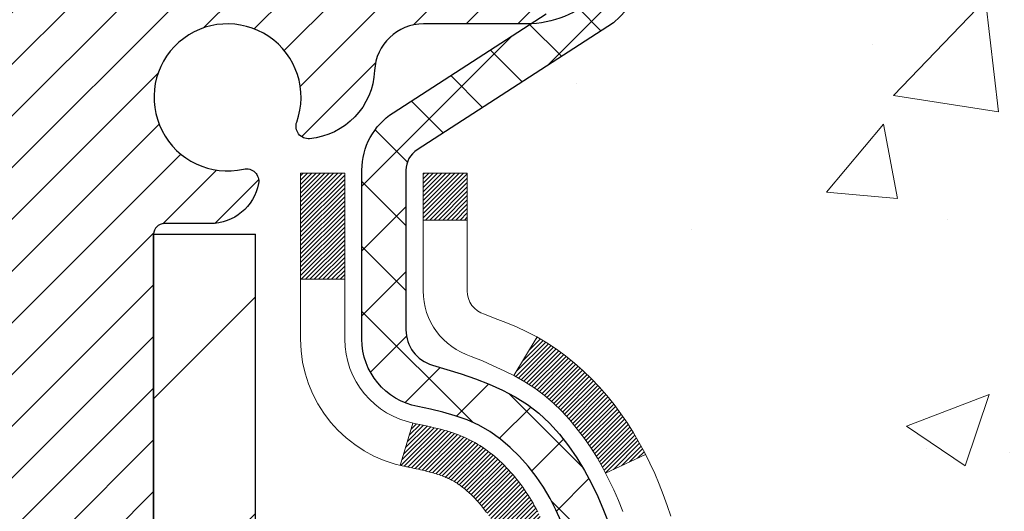
# Model space of a CAD drawing. Units: inches. Extents: x 34.4 to 83.8, y -2.8 to 37.2.
# Drawn here: x 58 to 59.6, y 23.4 to 24.2 of the extents above; entities that cross this region are included whole.
import ezdxf

# ---------------------------------------------------------------- set-up
doc = ezdxf.new("R2010")
doc.units = ezdxf.units.IN
doc.header["$MEASUREMENT"] = 0
for name, color, linetype, lineweight in [('CONCRETE - H', 130, 'Continuous', 9), ('DECK COAT - H', 20, 'Continuous', 20), ('DECK COAT - L', 22, 'Continuous', 18), ('DIMS', 50, 'Continuous', 25), ('MIG FOOT - H', 251, 'Continuous', 20), ('MIG FOOT - L', 7, 'Continuous', 30), ('MIG RETAINER - H', 251, 'Continuous', 20), ('MIG RETAINER - L', 7, 'Continuous', 30), ('PVC SIDESHEET - H', 170, 'Continuous', 20), ('PVC SIDESHEET - L', 150, 'Continuous', 25)]:
    doc.layers.add(name, color=color, linetype=linetype, lineweight=lineweight)
doc.styles.add('ROMANS', font='romans', dxfattribs={"width": 0.9})
doc.dimstyles.new('STANDARD$0', dxfattribs={"dimtxt": 0.18, "dimasz": 0.18, "dimexe": 0.18, "dimexo": 0.0625, "dimgap": 0.09, "dimtad": 0, "dimtih": 1, "dimtoh": 1, "dimdec": 4, "dimzin": 0, "dimdsep": 46, "dimtxsty": 'ROMANS', "dimcen": 0.09, "dimadec": 0, "dimazin": 0, "dimtfac": 1, "dimtdec": 4, "dimtofl": 0, "dimtmove": 0, "dimatfit": 3, "dimfxl": 1, "dimtolj": 1, "dimtzin": 0, "dimarcsym": 0})

# ---------------------------------------------------------------- blocks, each defined once
blk = doc.blocks.new('*D9')
at = {"layer": 'DEFPOINTS', "color": 0, "transparency": 16777216}
for p in [(59.40194411960786, 25.12536407118318), (66.32433766925206, 25.12536407118318), (62.26553566485748, 14.64097197629064)]:
    blk.add_point(p, dxfattribs=at)
at = {"layer": 'DIMS', "color": 0, "lineweight": -2, "transparency": 16777216}
for p, q in [((59.68194411960786, 25.12536407118318), (66.60433766925206, 25.12536407118318)), ((66.32433766925206, 24.84536407118318), (66.32433766925206, 20.92107872807298)), ((66.32433766925206, 14.92097197629064), (66.32433766925206, 19.41441206140631)), ((62.54553566485748, 14.64097197629064), (66.60433766925206, 14.64097197629064))]:
    blk.add_line(p, q, dxfattribs=at)
at = {"layer": 'DIMS', "color": 0, "transparency": 16777216}
for points in [[(66.2776710025854, 24.84536407118318), (66.37100433591873, 24.84536407118318), (66.32433766925206, 25.12536407118318)], [(66.2776710025854, 14.92097197629064), (66.37100433591873, 14.92097197629064), (66.32433766925206, 14.64097197629064)]]:
    blk.add_solid(points, dxfattribs=at)
at = {"layer": 'DIMS', "color": 0, "transparency": 16777216, "insert": (66.32433766925206, 20.16774539473965), "char_height": 0.28, "attachment_point": 5, "style": 'ROMANS'}
blk.add_mtext('\\A1;10 1/2 IN \\P[266.7mm]', dxfattribs=at)

msp = doc.modelspace()

# ---------------------------------------------------------------- hatches: boundary and pattern name
at = {"layer": 'CONCRETE - H'}
h = msp.add_hatch(dxfattribs=at)
h.set_pattern_fill('AR-CONC', color=256, scale=0.19)
h.set_pattern_definition([(49.99999999999999, (319.7395644431717, 712.6549607110583), (1.362794346941432, -0.1192290564669307), [0.1425, -1.5675]), (355, (319.7395644431717, 712.6549607110583), (-0.2636275338647, 1.429165054030022), [0.114, -1.254]), (100.45144446, (319.8531306370717, 712.6450249574584), (1.099166808781513, 1.309935982840396), [0.1211063647999999, -1.332170012799998]), (46.18420000000002, (319.7395644431717, 713.0349607110584), (2.027758528275987, -0.3144866335068454), [0.2137499999999997, -2.351249999999996]), (96.63563549, (319.9085442586717, 713.0087534277584), (1.775857696781034, 1.850825341471646), [0.1816596498, -1.998256144]), (351.1841639899999, (319.7395644431717, 713.0349607110584), (1.775857695604069, 1.850825340512981), [0.171, -1.8810000019]), (21, (319.9295644431717, 712.9399607110583), (1.134123399025077, -0.7649758922641438), [0.1425, -1.5675]), (326.0000000000001, (319.9295644431717, 712.9399607110583), (0.4622991306510053, 1.377785085589021), [0.114, -1.254]), (71.45144474, (320.0240747257718, 712.8762127204584), (1.596422515786945, 0.6128091903320723), [0.121106361, -1.3321700128]), (37.50000000000001, (319.7395644431717, 712.6549607110583), (0.02310372510285227, 0.6324983222794919), [0, -1.2388, 0, -1.273, 0, -1.25875]), (7.499999999999999, (319.7395644431717, 712.6549607110583), (0.4998321211400824, 0.7493822525764845), [0, -0.7258, 0, -1.2103, 0, -0.47975]), (327.5, (319.3158644431717, 712.6549607110583), (1.014262628727577, -0.04285425629532154), [0, -0.475, 0, -1.482, 0, -1.9665]), (317.5, (319.1258644431717, 712.6549607110583), (1.108053721750534, 0.1901994664314037), [0, -0.6175, 0, -0.9842, 0, -1.3965])])
edge = h.paths.add_edge_path()
edge.add_spline(control_points=[(64.65341273204962, 25.12536407117796), (65.47686132925452, 24.1721294278766), (62.05971425723044, 24.75676372274893), (59.41765586792729, 22.22097616280462), (58.03400190962401, 16.54348438596435), (66.33364908641482, 14.56794710187148), (65.08028031894702, 14.39097247629911)], knot_values=[0, 0, 0, 0, 2.92384764204717, 4.052420765061296, 11.97104325028644, 14.90920212648237, 14.90920212648237, 14.90920212648237, 14.90920212648237], degree=3, periodic=0)
edge.add_line((65.08028031894804, 14.39097247629672), (64.58727866691657, 14.39097247629468))
edge.add_line((64.58727866691657, 14.39097247629468), (64.58727866690748, 14.51695648481007))
edge.add_line((64.58727866690748, 14.51695648481007), (64.58727866690703, 14.58782248481009))
edge.add_line((64.58727866690703, 14.58782248481009), (63.91759496690719, 14.58782248481009))
edge.add_arc((63.91759496690719, 14.6271924848096), 0.03936999999950785, 239.99999999985369, 270.0000000000414, ccw=False)
edge.add_line((63.89790996690732, 14.59309706466308), (63.76214905928953, 14.67147866122173))
edge.add_arc((63.70703105928959, 14.57601148481092), 0.1102359999992975, 59.99999999982745, 90.00000000005906)
edge.add_line((63.70703105928948, 14.68624748481022), (62.79907311826071, 14.68624748481011))
edge.add_arc((62.79907311826094, 14.72561748481041), 0.03937000000030366, 239.99999999981281, 269.9999999996691, ccw=False)
edge.add_line((62.77938811826067, 14.69152206466322), (62.09930093210198, 15.08417006748084))
edge.add_arc((62.03930099137449, 14.98024698480549), 0.1200000000002108, 60.0000326786982, 90.00000000013569)
edge.add_line((62.0393009913742, 15.10024698480572), (61.82785960881449, 15.10024698480561))
edge.add_arc((61.82785960881478, 15.13961698480557), 0.0393699999999626, 224.999999999532, 269.9999999995864, ccw=False)
edge.add_line((61.80002081483923, 15.11177819083048), (61.68355429070687, 15.2282447149629))
edge.add_arc((61.43385231639996, 14.97854274065662), 0.3531319186157165, 44.99999999992827, 76.0979991088519)
edge.add_arc((61.14456772331675, 13.8097729672146), 1.557170273115702, 76.09799910893422, 103.9020008910638)
edge.add_arc((60.85528313023309, 14.97854274065662), 0.3531319186155928, 103.9020008910675, 135.0000000000522)
edge.add_line((60.60558115592636, 15.2282447149629), (60.48911463179354, 15.11177819083036))
edge.add_arc((60.46127583781885, 15.13961698480443), 0.0393699999986818, 269.99999999950364, 315.00000000064347, ccw=False)
edge.add_line((60.4612758378185, 15.10024698480572), (58.75037073533434, 15.10024698480572))
edge.add_arc((58.75037073533429, 15.13961698480603), 0.03937000000030366, 180.0000000004964, 270.00000000008276, ccw=False)
edge.add_line((58.71100073533404, 15.13961698480568), (58.71100073533381, 22.47901071701347))
edge.add_arc((58.75037073533417, 22.47901071701335), 0.03937000000036051, 107.30237723697991, 179.9999999998346, ccw=False)
edge.add_line((58.73866152696388, 22.5165991639002), (58.75593446805721, 22.52312516069503))
edge.add_line((58.75593446805721, 22.52312516069503), (58.77311106423127, 22.52983954076342))
edge.add_line((58.77311106423127, 22.52983954076342), (58.79009497056819, 22.53693068737891))
edge.add_line((58.79009497056819, 22.53693068737891), (58.80678984214734, 22.54458698381484))
edge.add_line((58.80678984214734, 22.54458698381484), (58.82309933405128, 22.5529968133452))
edge.add_line((58.82309933405128, 22.5529968133452), (58.83893824837611, 22.56231238506609))
edge.add_line((58.83893824837611, 22.56231238506609), (58.85427877768603, 22.57249966514576))
edge.add_line((58.85427877768603, 22.57249966514576), (58.86911153185207, 22.58346485210598))
edge.add_line((58.86911153185207, 22.58346485210598), (58.88342712927312, 22.59511411679102))
edge.add_line((58.88342712927312, 22.59511411679102), (58.89721618486789, 22.607353681272))
edge.add_line((58.89721618486789, 22.607353681272), (58.91046746405169, 22.62011698286926))
edge.add_line((58.91046746405169, 22.62011698286926), (58.92316484560439, 22.63340936575503))
edge.add_line((58.92316484560439, 22.63340936575503), (58.93529497319793, 22.64723744183891))
edge.add_line((58.93529497319793, 22.64723744183891), (58.9468577637877, 22.66156881102404))
edge.add_line((58.9468577637877, 22.66156881102404), (58.95785622486898, 22.6763619896891))
edge.add_line((58.95785622486898, 22.6763619896891), (58.96829336393836, 22.69157549421413))
edge.add_line((58.96829336393836, 22.69157549421413), (58.97817218849156, 22.70716784097738))
edge.add_line((58.97817218849156, 22.70716784097738), (58.98749570602428, 22.72309754635887))
edge.add_line((58.98749570602428, 22.72309754635887), (58.99626698766548, 22.73932316861271))
edge.add_line((58.99626698766548, 22.73932316861271), (59.00449423222113, 22.75580664037227))
edge.add_line((59.00449423222113, 22.75580664037227), (59.01219444792974, 22.77251569150974))
edge.add_line((59.01219444792974, 22.77251569150974), (59.01938551131394, 22.789418623291))
edge.add_line((59.01938551131394, 22.789418623291), (59.02608577553525, 22.80648522248373))
edge.add_line((59.02608577553525, 22.80648522248373), (59.0323181512959, 22.82369948002099))
edge.add_line((59.0323181512959, 22.82369948002099), (59.03810808140184, 22.84105327845703))
edge.add_line((59.03810808140184, 22.84105327845703), (59.04348103580202, 22.85853858494181))
edge.add_line((59.04348103580202, 22.85853858494181), (59.04846248444443, 22.87614736662533))
edge.add_line((59.04846248444443, 22.87614736662533), (59.05307789727846, 22.8938715906578))
edge.add_line((59.05307789727846, 22.8938715906578), (59.05735274425211, 22.91170322418918))
edge.add_line((59.05735274425211, 22.91170322418918), (59.06131249531524, 22.9296342343697))
edge.add_line((59.06131249531524, 22.9296342343697), (59.06498262041538, 22.94765658834956))
edge.add_line((59.06498262041538, 22.94765658834956), (59.06838858950238, 22.96576225327851))
edge.add_line((59.06838858950238, 22.96576225327851), (59.0715558725247, 22.98394319630677))
edge.add_line((59.0715558725247, 22.98394319630677), (59.07450993943036, 23.00219138458431))
edge.add_line((59.07450993943036, 23.00219138458431), (59.07727626016919, 23.02049878526202))
edge.add_line((59.07727626016919, 23.02049878526202), (59.0798803046892, 23.03885736548875))
edge.add_line((59.0798803046892, 23.03885736548875), (59.08196460199048, 23.05440295366441))
edge.add_line((59.08196460199048, 23.05440295366441), (59.08198234205935, 23.05440109973381))
edge.add_line((59.08198234205935, 23.05440109973381), (59.08470344486847, 23.07569593319192))
edge.add_line((59.08470344486847, 23.07569593319192), (59.08697348042557, 23.09415985496855))
edge.add_line((59.08697348042557, 23.09415985496855), (59.08918311955864, 23.11264282489526))
edge.add_line((59.08918311955864, 23.11264282489526), (59.09135098671777, 23.13107859527167))
edge.add_arc((59.03270352132341, 23.13800447628535), 0.05905499999998298, 353.2649378250117, 366.6781923674303)
edge.add_line((59.09135783221706, 23.14487214245275), (59.08918311955864, 23.16336612767861))
edge.add_line((59.08918311955864, 23.16336612767861), (59.08697348042557, 23.18184909760532))
edge.add_line((59.08697348042557, 23.18184909760532), (59.08470344486847, 23.2003130193815))
edge.add_line((59.08470344486847, 23.2003130193815), (59.08234754293932, 23.21874986015825))
edge.add_line((59.08234754293932, 23.21874986015825), (59.0798803046892, 23.2371515870849))
edge.add_line((59.0798803046892, 23.2371515870849), (59.07727626016919, 23.25551016731185))
edge.add_line((59.07727626016919, 23.25551016731185), (59.07450993943036, 23.27381756798911))
edge.add_line((59.07450993943036, 23.27381756798911), (59.0715558725247, 23.29206575626711))
edge.add_line((59.0715558725247, 23.29206575626711), (59.06838858950238, 23.31024669929536))
edge.add_line((59.06838858950238, 23.31024669929536), (59.06498262041538, 23.32835236422432))
edge.add_line((59.06498262041538, 23.32835236422432), (59.06131249531524, 23.34637471820395))
edge.add_line((59.06131249531524, 23.34637471820395), (59.05735274425211, 23.36430572838447))
edge.add_line((59.05735274425211, 23.36430572838447), (59.05307789727846, 23.38213736191608))
edge.add_line((59.05307789727846, 23.38213736191608), (59.04846248444443, 23.39986158594854))
edge.add_line((59.04846248444443, 23.39986158594854), (59.04348103580202, 23.41747036763206))
edge.add_line((59.04348103580202, 23.41747036763206), (59.03810808140184, 23.43495567411662))
edge.add_line((59.03810808140184, 23.43495567411662), (59.0323181512959, 23.45230947255266))
edge.add_line((59.0323181512959, 23.45230947255266), (59.02608577553525, 23.46952373009015))
edge.add_line((59.02608577553525, 23.46952373009015), (59.01938551131394, 23.48659032928265))
edge.add_line((59.01938551131394, 23.48659032928265), (59.01219444792974, 23.50349326106391))
edge.add_line((59.01219444792974, 23.50349326106391), (59.00449423222113, 23.5202023122016))
edge.add_line((59.00449423222113, 23.5202023122016), (58.99626698766548, 23.53668578396116))
edge.add_line((58.99626698766548, 23.53668578396116), (58.98749570602428, 23.552911406215))
edge.add_line((58.98749570602428, 23.552911406215), (58.97817218849156, 23.5688411115965))
edge.add_line((58.97817218849156, 23.5688411115965), (58.96829336393836, 23.58443345835974))
edge.add_line((58.96829336393836, 23.58443345835974), (58.95785622486898, 23.59964696288455))
edge.add_line((58.95785622486898, 23.59964696288455), (58.94685776378725, 23.61444014154984))
edge.add_line((58.94685776378725, 23.61444014154984), (58.93529497319793, 23.62877151073496))
edge.add_line((58.93529497319793, 23.62877151073496), (58.92316484560439, 23.64259958681885))
edge.add_line((58.92316484560439, 23.64259958681885), (58.91046746405124, 23.65589196970461))
edge.add_line((58.91046746405124, 23.65589196970461), (58.89721618486789, 23.66865527130165))
edge.add_line((58.89721618486789, 23.66865527130165), (58.88342712927312, 23.68089483578285))
edge.add_line((58.88342712927312, 23.68089483578285), (58.86911153185207, 23.69254410046767))
edge.add_line((58.86911153185207, 23.69254410046767), (58.85427877768603, 23.70350928742789))
edge.add_line((58.85427877768603, 23.70350928742789), (58.83893824837611, 23.71369656750755))
edge.add_line((58.83893824837611, 23.71369656750755), (58.82328609981101, 23.7229022939581))
edge.add_line((58.82328609981101, 23.7229022939581), (58.82329231258524, 23.72291263174054))
edge.add_line((58.82329231258524, 23.72291263174054), (58.82309933405128, 23.72301213922867))
edge.add_line((58.82309933405128, 23.72301213922867), (58.82328609981101, 23.7229022939581))
edge.add_line((58.82328609981101, 23.7229022939581), (58.80678984214734, 23.73142196875858))
edge.add_line((58.80678984214734, 23.73142196875858), (58.79009497056774, 23.73907826519451))
edge.add_line((58.79009497056774, 23.73907826519451), (58.77311106423127, 23.74616941181))
edge.add_line((58.77311106423127, 23.74616941181), (58.75593446805721, 23.75288379187839))
edge.add_line((58.75593446805721, 23.75288379187839), (58.73866152696371, 23.75940978867334))
edge.add_arc((58.75037073533377, 23.79699823556007), 0.03937000000012808, 180.0000000004964, 252.69762276328692, ccw=False)
edge.add_line((58.71100073533358, 23.79699823555973), (58.71100073533404, 23.91088767330018))
edge.add_line((58.71100073533404, 23.91088767330018), (58.71100073533404, 23.98623328441897))
edge.add_line((58.71100073533404, 23.98623328441897), (58.64013473533402, 23.98623328441897))
edge.add_line((58.64013473533402, 23.98623328441897), (58.61283983894015, 23.98623328441874))
edge.add_arc((58.65194573533296, 23.99078584053962), 0.03936999999897129, 122.90315213850349, 186.640261262203, ccw=False)
edge.add_line((58.63055913869817, 24.02384049806767), (58.94577707915408, 24.22778872954075))
edge.add_arc((58.76808723533259, 24.42648108296862), 0.2665564328768204, 311.8061494065143, 360.000000000171)
edge.add_line((59.03464366820941, 24.42648108296942), (59.03464366820941, 24.47569468531867))
edge.add_line((59.03464366820941, 24.47569468531867), (59.05352162508649, 24.4756946853189))
edge.add_line((59.05352162508649, 24.4756946853189), (59.12438737311828, 24.4756946853189))
edge.add_line((59.12438737311828, 24.4756946853189), (59.12438737311828, 24.42200081272847))
edge.add_line((59.12438737311828, 24.42200081272847), (59.3232062707562, 24.42200081272847))
edge.add_arc((59.3232062707562, 24.50074097020877), 0.07874015748029706, 270, 360)
edge.add_line((59.4019464282365, 24.50074097020877), (59.4019464282365, 25.12529838610942))
edge.add_line((59.4019464282365, 25.12529838610942), (60.46906506902457, 25.12529838610942))
edge.add_line((60.46906506902457, 25.12529838610942), (64.65341273204962, 25.12536407117796))
at = {"layer": 'DECK COAT - H'}
h = msp.add_hatch(dxfattribs=at)
h.set_pattern_fill('ANSI31', color=256, scale=0.03937, style=0)
h.set_pattern_definition([(45, (-125.8171150202192, -74.06874847920295), (-0.003479849246914297, 0.003479849246914297), [])])
h.paths.add_polyline_path([(58.7019543501238, 23.48263804521059), (58.70012377094241, 23.48397911597169), (58.69829569018617, 23.4852749619771), (58.69647145107098, 23.48652511664943), (58.69465239681091, 23.48772911341132), (58.69284015700038, 23.48888633852869), (58.69103916512137, 23.48999485167076), (58.6883598423679, 23.49158224392738), (58.68482137543157, 23.49351591139009), (58.68127932042404, 23.49529315254665), (58.6785985838265, 23.49651702418794), (58.67674787775701, 23.49732147874272), (58.67482231594073, 23.49811902942849), (58.67280830197393, 23.49891434544986), (58.67070544344966, 23.49970696857838), (58.66851439224007, 23.50049619953268), (58.66623580021729, 23.50128133903115), (58.66387031925257, 23.50206168779221), (58.66141897700078, 23.50283642791771), (58.65888482728593, 23.50360454742133), (58.65626878635027, 23.50436643259661), (58.65357131071102, 23.50512267063266), (58.65079285688586, 23.50587384871812), (58.64793388139157, 23.50662055404166), (58.64499484074582, 23.50736337379237), (58.64197619146631, 23.50810289515914), (58.63887839007026, 23.50883970533062), (58.63570136618779, 23.50957482155775), (58.63244488263177, 23.51031057971556), (58.62911080034161, 23.51104879182128), (58.62570108120877, 23.51179121927396), (58.62221768712385, 23.51253962347243), (58.61866257997832, 23.513295765816), (58.61503772166321, 23.51406140770393), (58.61341737466415, 23.51442592225419, -0.01216223081922373), (58.60349077060306, 23.51654194550554), (58.62380805254685, 23.5846074197799, 0.00498223423146265), (58.62650169422528, 23.5840735391381), (58.63138359882038, 23.58303932529122), (58.63680053548256, 23.58189033711949), (58.64216877921905, 23.58073444847548), (58.64748484920125, 23.57956406449273), (58.65274526460149, 23.57837159030566), (58.65794611144435, 23.57714923210267), (58.66308313565611, 23.57588963475712), (58.66815358859054, 23.574586730232), (58.67315479754831, 23.57323450111596), (58.67808408983052, 23.57182692999766), (58.6829387927383, 23.57035799946641), (58.6877162335723, 23.56882169211065), (58.6924137396332, 23.56721199051924), (58.69702863822255, 23.5655228772813), (58.70155825664102, 23.56374833498546), (58.70600021847855, 23.56188216921021), (58.71036856389043, 23.55991053657056), (58.71467702530077, 23.55782610655535), (58.71893233286124, 23.55562686166229), (58.72314121672304, 23.55331078438905), (58.7273104070369, 23.55087585723334), (58.73144654520235, 23.54832011168116), (58.7355456391752, 23.54564752596309), (58.739601041561, 23.54286379446364), (58.74361094754073, 23.53997198866853), (58.74757355229491, 23.53697518006413), (58.75148705100497, 23.53387644013662), (58.75534963839806, 23.53067883970459), (58.75915936088546, 23.52738533929312), (58.76291431911756, 23.52399936627342), (58.7666127438834, 23.52052462593895), (58.77025286597387, 23.51696482358318), (58.77383291617758, 23.51332366449935), (58.77735112528541, 23.50960485398116), (58.78080572408641, 23.50581209732161), (58.78419494337146, 23.50194909981462), (58.78751701392963, 23.49801956675321), (58.79077016655089, 23.49402720343107), (58.7939526320252, 23.48997571514144), (58.79706264114253, 23.48586880717755), (58.80009811822953, 23.4817103842862), (58.8030588577854, 23.4775026585163), (58.80594612620376, 23.47324661183268), (58.80876119173223, 23.4689432247211), (58.81150532261751, 23.46459347766688), (58.81417978710675, 23.46019835115533), (58.81678585344713, 23.45575882567198), (58.81932478988534, 23.45127588170237), (58.82179786466901, 23.44675049973182), (58.82420634604483, 23.44218366024563), (58.82655150225997, 23.43757634372957), (58.8288346015616, 23.43292953066896), (58.8310569121964, 23.42824420154909), (58.83321970241201, 23.42352133685552), (58.83373587086504, 23.4223540201823), (58.76901669683463, 23.39349194867248), (58.76812660592265, 23.39547589522988), (58.76692020265551, 23.39810141155237), (58.76569617232468, 23.40070219855158), (58.76445431619874, 23.40327814743898), (58.76319461224017, 23.40582893442877), (58.76191723694325, 23.40835406701206), (58.7606219982618, 23.41085356382621), (58.75930869145719, 23.41332745996613), (58.75797711179172, 23.4157757905258), (58.75662705452675, 23.41819859060035), (58.75525831492411, 23.42059589528378), (58.75387068824608, 23.42296773967053), (58.75246396975405, 23.42531415885549), (58.75103795470983, 23.42763518793265), (58.74959243837571, 23.42993086199692), (58.74812721601262, 23.43220121614252), (58.74664208288328, 23.43444628546411), (58.74513683424863, 23.43666610505613), (58.74361081932926, 23.43886121403955), (58.74206112896178, 23.44103474092287), (58.74048804247883, 23.44318627360678), (58.73889249185601, 23.44531466753654), (58.7372754090689, 23.44741877815716), (58.73563772609401, 23.44949746091413), (58.73398037490693, 23.45154957125249), (58.73230428748326, 23.45357396461748), (58.73061039579949, 23.45556949645436), (58.72889963183121, 23.45753502220839), (58.72717292755448, 23.4594693973246), (58.72543121494533, 23.46137147724846), (58.72367542597937, 23.46324011742479), (58.72190649263263, 23.46507417329929), (58.72012536588551, 23.46687248234832), (58.7183342207191, 23.468632851282), (58.71653475437921, 23.47035392559667), (58.71472792405262, 23.4720351231216), (58.71291468692431, 23.47367586168536), (58.71109600018013, 23.47527555911677), (58.70927282100689, 23.47683363324484), (58.70744610659, 23.47834950189838), (58.70561681411488, 23.47982258290642), (58.70378590076831, 23.48125229409754)])
h.paths.add_polyline_path([(58.44328242670559, 23.98623167785229), (58.51414842670562, 23.98623167785229), (58.51414842670562, 23.81590187627523), (58.44328242670559, 23.81590187627546)])
h.paths.add_polyline_path([(58.89929039229179, 23.55969374799736), (58.88784343208687, 23.57495688313918), (58.87567118719886, 23.58970907971877), (58.86276472167361, 23.60380945497025), (58.84911523536226, 23.6171161769347), (58.83471392811595, 23.62948741365369), (58.81955269166025, 23.64078307513125), (58.80367021846683, 23.65098090344179), (58.78602294764329, 23.66090028563201), (58.8232837911824, 23.72290068739119), (58.8389359397475, 23.7136949609411), (58.85427646905742, 23.70350768086121), (58.86910922322301, 23.69254249390121), (58.88342482064451, 23.68089322921594), (58.89721387623928, 23.66865366473519), (58.91046515542263, 23.65589036313793), (58.92316253697578, 23.64259798025216), (58.93529266456932, 23.62876990416805), (58.94685545515864, 23.61443853498315), (58.95785391624037, 23.59964535631786), (58.96829105530975, 23.58443185179306), (58.97816987986295, 23.56883950502959), (58.98749339739567, 23.55290979964832), (58.99626467903687, 23.53668417739448), (58.99760623467597, 23.53399634013124), (58.93322861110033, 23.50427573776813), (58.92948074505927, 23.5114662935822), (58.92008249199404, 23.52793057180577), (58.9100280125104, 23.54401157006203)])
h.paths.add_polyline_path([(58.64013242670541, 23.98623167785229), (58.71099842670543, 23.98623167785229), (58.71099842670543, 23.91088606673372), (58.64013242670541, 23.91088606673372)])
at = {"layer": 'MIG FOOT - H'}
h = msp.add_hatch(dxfattribs=at)
h.set_pattern_fill('ANSI31', color=256, scale=1.9685, style=0)
h.set_pattern_definition([(45, (-891.2047063746484, -442.4373699459479), (-0.1739924623457148, 0.1739924623457148), [])])
h.paths.add_polyline_path([(58.37106391473259, 23.88813197628804), (58.20706391473283, 23.88813197628804), (58.20706391473328, 23.32563197628804), (58.37106391473304, 23.32563197628804)])
edge = h.paths.add_edge_path()
edge.add_line((60.92581388373316, 14.80497197628836), (58.5613939147334, 14.80497197628836))
edge.add_arc((58.56139391473295, 14.99530197628826), 0.1903299999999604, 179.9999999999829, 270.0000000000342, ccw=False)
edge.add_line((58.37106391473304, 14.99530197628826), (58.3710639147335, 22.95063197628804))
edge.add_line((58.3710639147335, 22.95063197628804), (58.20706391473328, 22.95063197628804))
edge.add_line((58.20706391473328, 22.95063197628804), (58.20706391473328, 14.99530197628826))
edge.add_arc((58.5613939147334, 14.99530197628826), 0.3543300000001182, 180.0000000000092, 269.9999999999816)
edge.add_line((58.5613939147334, 14.64097197628814), (60.92581388373361, 14.64097197628814))
edge.add_line((60.92581388373316, 14.64097197628814), (60.92581388373316, 14.80497197628813))
h.paths.add_polyline_path([(61.89456391473283, 14.80497197628813), (61.36331694573306, 14.80497197628813), (61.36331694573306, 14.64097197628814), (61.89456391473328, 14.64097197628814)])
at = {"layer": 'MIG RETAINER - H'}
h = msp.add_hatch(dxfattribs=at)
h.set_pattern_fill('ANSI31', color=256, scale=0.47, style=0)
h.set_pattern_definition([(45, (-891.2047063746484, -413.1362262523921), (-0.04154252339470966, 0.04154252339470967), [])])
h.paths.add_polyline_path([(57.96906391473482, 22.21613197628801), (57.96906391473345, 22.9172488834223), (58.04336024901528, 22.98183370148251), (58.20706391473328, 22.98183370148251), (58.20706391473374, 22.21613197628824)])
edge = h.paths.add_edge_path()
edge.add_arc((58.74906391473183, 24.66513197629035), 0.07800000000003138, 270.000000000501, 360.0000000000418)
edge.add_line((58.82706391473181, 24.66513197629035), (58.82706391473135, 24.92813197628755))
edge.add_arc((58.84706391473179, 24.92813197628777), 0.02000000000020918, 90.00000000195422, 180.0000000006514, ccw=False)
edge.add_line((58.84706391473088, 24.94813197628798), (58.93406391473087, 24.9481319762898))
edge.add_arc((58.93406391473133, 24.91813197628983), 0.03000000000002956, 2.1719870346714742e-10, 90.0000000013028, ccw=False)
edge.add_line((58.96406391473153, 24.91813197628983), (58.96406391473244, 24.3831319762827))
edge.add_arc((58.80706391473228, 24.3831319762827), 0.1569999999999254, -90.00000000033191, 6.230038707144558e-11, ccw=False)
edge.add_line((58.80706391473137, 24.22613197628277), (58.6408035997743, 24.22613197628368))
edge.add_arc((58.64080359978476, 24.147392291252), 0.07873968503150763, 90.00000000777618, 177.4144840053407)
edge.add_arc((58.44726114071869, 24.15613197628738), 0.114999999999426, 275.2124696741832, 357.41448399788595, ccw=False)
edge.add_arc((58.45589182604368, 24.06152483453423), 0.02000000000000517, 160.3257550186187, 275.2124696744299, ccw=False)
edge.add_arc((58.32584485961257, 24.10802244872241), 0.1181095275611714, 340.3257550185371, 642.6342225154141)
edge.add_arc((58.3560530197729, 23.9732570649511), 0.02000000000040289, -10.621520467928804, 102.63422251394002, ccw=False)
edge.add_arc((58.29806391473272, 23.98413197628918), 0.07899999999997757, 270.0000000008245, 349.3784795304081, ccw=False)
edge.add_line((58.29806391473363, 23.90513197628923), (58.22406391473265, 23.90513197628809))
edge.add_arc((58.22406391473265, 23.88813197628804), 0.01699999999999591, 90.00000000076633, 180)
edge.add_line((58.20706391473283, 23.88813197628804), (58.20706391473328, 23.29443025109333))
edge.add_line((58.20706391473328, 23.29443025109333), (58.04336024901528, 23.29443025109333))
edge.add_line((58.04336024901528, 23.29443025109333), (57.96906391473345, 23.35901506915354))
edge.add_line((57.96906391473345, 23.35901506915354), (57.96906391473163, 24.9181319762871))
edge.add_arc((57.99906391473138, 24.91813197628733), 0.02999999999985903, 90.00000000043423, 180.0000000002171, ccw=False)
edge.add_line((57.99906391473093, 24.94813197628707), (58.06406391473098, 24.94813197628775))
edge.add_arc((58.06406391473143, 24.92813197628777), 0.01999999999998181, 0, 90.00000000065143, ccw=False)
edge.add_line((58.08406391473142, 24.92813197628777), (58.08406391473187, 24.66513197628626))
edge.add_arc((58.16206391473185, 24.66513197628649), 0.07799999999997453, 180.0000000000835, 270.0000000004176)
edge.add_line((58.1620639147323, 24.58713197628651), (58.16606391473221, 24.58713197628651))
edge.add_arc((58.16606391473175, 24.66513197628626), 0.07799999999986085, 270.000000000334, 360.0000000001671)
edge.add_line((58.24406391473173, 24.66513197628649), (58.24406391473127, 24.92813197628709))
edge.add_arc((58.26406391473125, 24.92813197628709), 0.01999999999998181, 90.00000000032571, 180, ccw=False)
edge.add_line((58.26406391473125, 24.94813197628707), (58.4055105627877, 24.94813197628798))
edge.add_line((58.4055105627877, 24.94813197628821), (58.4055105627877, 24.61723677007092))
edge.add_line((58.4055105627877, 24.61723677007092), (58.42479612518542, 24.59790616316911))
edge.add_line((58.42479612518542, 24.59790616316911), (58.42479612518542, 24.52076391358389))
edge.add_line((58.42479612518542, 24.52076391358366), (58.48265281237406, 24.48219278879071))
edge.add_line((58.48265281237406, 24.48219278879094), (58.54050949956269, 24.52076391358389))
edge.add_line((58.54050949956269, 24.52076391358366), (58.54050949956269, 24.59790616316889))
edge.add_line((58.54050949956269, 24.59790616316911), (58.55979506195951, 24.61719172556502))
edge.add_line((58.55979506195951, 24.61719172556502), (58.55979506195951, 24.94813197628798))
edge.add_line((58.55979506195951, 24.94813197628821), (58.64706391473152, 24.94813197628844))
edge.add_arc((58.64706391473152, 24.92813197628846), 0.01999999999998181, 0, 90, ccw=False)
edge.add_line((58.6670639147315, 24.92813197628846), (58.66706391473195, 24.66513197629035))
edge.add_arc((58.74506391473193, 24.66513197629035), 0.07800000000008822, 180.000000000167, 270.000000000334)
edge.add_line((58.74506391473238, 24.58713197629038), (58.74906391473229, 24.58713197629038))
at = {"layer": 'PVC SIDESHEET - H'}
h = msp.add_hatch(dxfattribs=at)
h.set_pattern_fill('ANSI37', color=256, scale=0.59055, style=0)
h.set_pattern_definition([(45, (-125.8171150202506, 80.55146631364448), (-0.05219773870371446, 0.05219773870371446), []), (135, (-125.8171150202506, 80.55146631364448), (-0.05219773870371446, -0.05219773870371446), [])])
h.paths.add_polyline_path([(58.54170742670573, 23.91691243765524), (58.54170742670573, 23.99078423397225, -0.2544175294253038), (58.59206095612495, 24.08333727505271), (58.81293081838118, 24.22624163426406, 0.4033078353723514), (58.96406391469515, 24.38313197635432), (58.96406391469515, 24.40798194234924, 0.02353096692885778), (58.9649349267043, 24.42647947640251), (58.96493492670248, 24.92450997640242, 0.4142135623729873), (58.94131292670278, 24.94813197640212), (58.56139242693922, 24.94813197640121), (58.56139242693877, 25.00718709194723), (58.58599853249649, 25.02687197639341), (58.924405359579, 25.02687197639432, -0.4142135623730915), (59.03464135957944, 24.91663597639479), (59.0346413595808, 24.42647947640251, -0.213440768600962), (58.94577477052559, 24.22778712297406), (58.63055683006957, 24.02383889150099, 0.2544175294251872), (58.61257342670575, 23.99078423397225), (58.61257342670575, 23.91691243765524), (58.61257342670575, 23.73445433669679, 0.3306422189433676), (58.65454412933201, 23.67792452325), (58.67830440123095, 23.6708529116089), (58.7013620012022, 23.6635927472613), (58.72403778139147, 23.65577293750346), (58.74617544905692, 23.64716439908887), (58.7676187114576, 23.63753804877217), (58.78821127585257, 23.62666480330665), (58.80779684950045, 23.61431557944672), (58.82621917105831, 23.60026138190449), (58.84336425285807, 23.58439164171875), (58.85924391227132, 23.56694822269867), (58.87389326364615, 23.54823825327583), (58.88734742133153, 23.52856886188226), (58.89964181889314, 23.50824510169821), (58.91082749933372, 23.48747054773878), (58.9209778568125, 23.4663034684155), (58.9301673156661, 23.44478893659414), (58.9384652233885, 23.4229573622041), (58.94593866687234, 23.40083262610699), (58.95265472266152, 23.37843857927589), (58.95868046730044, 23.35579907268345), (58.96408297733257, 23.33293795730253), (58.96892932930274, 23.309879084106), (58.97328659975443, 23.28664630406672), (58.97722186523157, 23.26326346815756), (58.98080220227854, 23.23975442735116), (58.98409468743927, 23.21614303262015), (58.98716639725768, 23.19245313493786), (58.99008440827771, 23.1687085852767), (58.99291579704419, 23.14493323460977, -0.05933499155532457), (58.99290314933438, 23.1309663012122), (58.99008440827771, 23.10729715416358), (58.98716639725768, 23.08355260450242), (58.98409468743927, 23.05986270682013), (58.98080220227854, 23.03625131208935), (58.97722186523157, 23.01274227128295), (58.97328659975443, 22.98935943537356), (58.96892932930274, 22.96612665533428), (58.96408297733257, 22.94306778213775), (58.95868046730044, 22.92020666675683), (58.95265472266152, 22.89756716016439), (58.94593866687234, 22.87517311333329), (58.9384652233885, 22.85304837723618), (58.9301673156661, 22.83121680284592), (58.9209778568125, 22.80970227102478), (58.91082749933372, 22.7885351917015), (58.89964181889314, 22.76776063774207), (58.88734742133153, 22.74743687755802), (58.87389326364615, 22.72776748616468), (58.85924391227132, 22.70905751674184), (58.84336425285807, 22.69161409772153), (58.82621917105831, 22.67574435753579), (58.80779684950045, 22.66169015999355), (58.78821127585257, 22.64934093613363), (58.7676187114576, 22.63846769066811), (58.74617544905692, 22.62884134035141), (58.72403778139147, 22.62023280193705), (58.7013620012022, 22.61241299217897), (58.67830440123095, 22.60515282783138), (58.65502127421775, 22.59822322564798, 0.3329817396557117), (58.6125734267053, 22.54155140274418), (58.54170742671528, 22.5415514027444), (58.54170742670573, 22.55650627858347, -0.3608117966093517), (58.63159004072173, 22.66484701595857), (58.65190785740293, 22.66919300902066), (58.67205123999707, 22.67395547184231), (58.6918457544171, 22.67955087418306), (58.7111169665755, 22.68639568580249), (58.72969193866544, 22.69489861255386), (58.74744823691304, 22.70520630461522), (58.76432491569773, 22.7171463620333), (58.78026474920358, 22.73052708349485), (58.79521051161606, 22.74515676768704), (58.80910497712017, 22.76084371329728), (58.82189091990136, 22.77739621901253), (58.83352225089544, 22.79463305477236), (58.84403819249798, 22.81245320402275), (58.85351741186383, 22.83079273786996), (58.86203878960947, 22.8495879281262), (58.86968120635271, 22.86877504660413), (58.87652354271046, 22.88829036511663), (58.88264467929963, 22.90807015547614), (58.88812349673714, 22.92805068949554), (58.8930388756408, 22.94816823898725), (58.89746910081436, 22.96836030710176), (58.90147876406996, 22.98859269562797), (58.90511877017531, 23.00885949270094), (58.90843942927455, 23.02915601533562), (58.91149105151231, 23.04947758054675), (58.91432394703276, 23.06981950534907), (58.91698842597958, 23.09017710675755), (58.91953479849786, 23.11054570178692), (58.92200142557391, 23.13082238051027, 0.06060086340155051), (58.92201337473176, 23.14508513198837), (58.91953479849786, 23.16546003765336), (58.91698842597958, 23.18582863268273), (58.91432394703276, 23.20618623409121), (58.91149105151231, 23.22652815889353), (58.90843942927455, 23.24684972410466), (58.90511877017531, 23.26714624673934), (58.90147876406996, 23.28741304381231), (58.89746910081436, 23.30764543233852), (58.8930388756408, 23.32783750045326), (58.88812349673714, 23.34795504994497), (58.88264467929963, 23.36793558396414), (58.87652354271046, 23.38771537432365), (58.86968120635271, 23.40723069283638), (58.86203878960947, 23.42641781131431), (58.85351741186383, 23.44521300157055), (58.84403819249798, 23.46355253541753), (58.83352225089544, 23.48137268466792), (58.82189091990136, 23.49860952042775), (58.80910497712017, 23.515162026143), (58.79521051161606, 23.53084897175324), (58.78026474920358, 23.54547865594566), (58.76432491569773, 23.5588593774072), (58.74744823691304, 23.57079943482506), (58.72969193866544, 23.58110712688665), (58.7111169665755, 23.58961005363778), (58.6918457544171, 23.59645486525721), (58.67205123999707, 23.6020502675982), (58.65190785740293, 23.60681273041985), (58.63159004072173, 23.61115872348171, -0.3608117966100778), (58.54170742670573, 23.71949946085704)])

# ---------------------------------------------------------------- linework, layer by layer
at = {"layer": 'DECK COAT - L'}
for p, q in [((58.64013242670541, 23.91088606673372), (58.71099842670543, 23.91088606673372)), ((58.44328242670559, 23.81590187627546), (58.51414842670562, 23.81590187627523)), ((58.82328695594794, 23.72290595342145), (58.78600448018238, 23.66086955659046)), ((58.62380805254685, 23.5846074197799), (58.60349077060306, 23.51654194550554)), ((58.99764284883901, 23.53401324344179), (58.93330722809839, 23.50431203212622))]:
    msp.add_line(p, q, dxfattribs=at)
for points in [[(58.74206112896178, 23.44103474092287), (58.74048804247883, 23.44318627360678), (58.73889249185601, 23.44531466753654), (58.7372754090689, 23.44741877815716), (58.73563772609401, 23.44949746091413), (58.73398037490693, 23.45154957125249), (58.73230428748326, 23.45357396461748), (58.73061039579949, 23.45556949645436), (58.72889963183121, 23.45753502220839), (58.72717292755448, 23.4594693973246), (58.72543121494533, 23.46137147724846), (58.72367542597937, 23.46324011742479), (58.72190649263263, 23.46507417329929), (58.72012536588551, 23.46687248234832), (58.7183342207191, 23.468632851282), (58.71653475437921, 23.47035392559667), (58.71472792405262, 23.4720351231216), (58.71291468692431, 23.47367586168536), (58.71109600018013, 23.47527555911677), (58.70927282100689, 23.47683363324484), (58.70744610659, 23.47834950189838), (58.70561681411488, 23.47982258290642), (58.70378590076831, 23.48125229409754), (58.7019543501238, 23.48263804521059), (58.70012377094241, 23.48397911597169), (58.69829569018617, 23.4852749619771), (58.69647145107098, 23.48652511664943), (58.69465239681091, 23.48772911341132), (58.69284015700038, 23.48888633852869), (58.69103916512137, 23.48999485167076), (58.68924895372589, 23.49105548078035), (58.68746746750827, 23.49206990037885), (58.68569265116281, 23.49303978498745), (58.68392363347044, 23.49396635723508), (58.68216419509287, 23.4948491629201), (58.68039660074197, 23.49569615207577), (58.6785985838265, 23.49651702418794), (58.67674787775701, 23.49732147874272), (58.67482231594073, 23.49811902942849), (58.67280830197393, 23.49891434544986), (58.67070544344966, 23.49970696857838), (58.66851439224007, 23.50049619953268), (58.66623580021729, 23.50128133903115), (58.66387031925257, 23.50206168779221), (58.66141897700078, 23.50283642791771), (58.65888482728593, 23.50360454742133), (58.65626878635027, 23.50436643259661), (58.65357131071102, 23.50512267063266), (58.65079285688586, 23.50587384871812), (58.64793388139157, 23.50662055404166), (58.64499484074582, 23.50736337379237), (58.64197619146631, 23.50810289515914), (58.63887839007026, 23.50883970533062), (58.63570136618779, 23.50957482155775), (58.63244488263177, 23.51031057971556), (58.62911080034161, 23.51104879182128), (58.62570108120877, 23.51179121927396), (58.62221768712385, 23.51253962347243), (58.61866257997832, 23.513295765816), (58.61503772166321, 23.51406140770393), (58.61341737466415, 23.51442592225419, -0.3608117966091343), (58.44328242670559, 23.71949946085704), (58.44328242670559, 23.81590187627546), (58.44328242670559, 23.98623167785229), (58.51414842670562, 23.98623167785229), (58.51414842670562, 23.81590187627546), (58.51414842670562, 23.71949946085704, 0.3608117966091343), (58.62650169422528, 23.5840735391381), (58.63138359882038, 23.58303932529122), (58.63680053548256, 23.58189033711949), (58.64216877921905, 23.58073444847548), (58.64748484920125, 23.57956406449273), (58.65274526460149, 23.57837159030566), (58.65794611144435, 23.57714923210267), (58.66308313565611, 23.57588963475712), (58.66815358859054, 23.574586730232), (58.67315479754831, 23.57323450111596), (58.67808408983052, 23.57182692999766), (58.6829387927383, 23.57035799946641), (58.6877162335723, 23.56882169211065), (58.6924137396332, 23.56721199051924), (58.69702863822255, 23.5655228772813), (58.70155825664102, 23.56374833498546), (58.70600021847855, 23.56188216921021), (58.71036856389043, 23.55991053657056), (58.71467702530077, 23.55782610655535), (58.71893233286124, 23.55562686166229), (58.72314121672304, 23.55331078438905), (58.7273104070369, 23.55087585723334), (58.73144654520235, 23.54832011168116), (58.7355456391752, 23.54564752596309), (58.739601041561, 23.54286379446364), (58.74361094754073, 23.53997198866853), (58.74757355229491, 23.53697518006413), (58.75148705100497, 23.53387644013662), (58.75534963839806, 23.53067883970459), (58.75915936088546, 23.52738533929312), (58.76291431911756, 23.52399936627342), (58.7666127438834, 23.52052462593895), (58.77025286597387, 23.51696482358318), (58.77383291617758, 23.51332366449935), (58.77735112528541, 23.50960485398116), (58.78080572408641, 23.50581209732161), (58.78419494337146, 23.50194909981462), (58.78751701392963, 23.49801956675321), (58.79077016655089, 23.49402720343107), (58.7939526320252, 23.48997571514144), (58.79706264114253, 23.48586880717755), (58.80009811822953, 23.4817103842862), (58.8030588577854, 23.4775026585163), (58.80594612620376, 23.47324661183268), (58.80876119173223, 23.4689432247211), (58.81150532261751, 23.46459347766688), (58.81417978710675, 23.46019835115533), (58.81678585344713, 23.45575882567198), (58.81932478988534, 23.45127588170237), (58.82179786466901, 23.44675049973182), (58.82420634604483, 23.44218366024563)], [(58.96102427738339, 23.44234635267605), (58.95399511207421, 23.46005292958023), (58.94641170164647, 23.47749606986088), (58.93824869600627, 23.49464433677565), (58.92948074505927, 23.5114662935822), (58.92008249199404, 23.52793057180577), (58.9100280125104, 23.54401157006203), (58.89929039229179, 23.55969374799736), (58.88784343208687, 23.57495688313918), (58.87567118719886, 23.58970907971877), (58.86276472167361, 23.60380945497025), (58.84911523536226, 23.6171161769347), (58.83471392811595, 23.62948741365369), (58.81955269166025, 23.64078307513125), (58.80367021846683, 23.65098090344179), (58.78718095824576, 23.66024937763279), (58.77020626840164, 23.66877436852872), (58.75286750634137, 23.67674174695264), (58.73528602946959, 23.68433738372926), (58.71758319519137, 23.69174714968187, -0.3282898029372552), (58.64013242670541, 23.79699497289255), (58.64013242670541, 23.98623167785229), (58.71099842670543, 23.98623167785229), (58.71099842670543, 23.7969966289935, 0.3282883506354047), (58.73865921833527, 23.75940818210699), (58.7559321594286, 23.75288218531193), (58.77310875560266, 23.74616780524354), (58.79009266193958, 23.73907665862828), (58.80678753351873, 23.73142036219213), (58.82309702542267, 23.72301053266199), (58.8389359397475, 23.7136949609411), (58.85427646905742, 23.70350768086121), (58.86910922322301, 23.69254249390121), (58.88342482064451, 23.68089322921594), (58.89721387623928, 23.66865366473519), (58.91046515542263, 23.65589036313793), (58.92316253697578, 23.64259798025216), (58.93529266456932, 23.62876990416805), (58.94685545515864, 23.61443853498315), (58.95785391624037, 23.59964535631786), (58.96829105530975, 23.58443185179306), (58.97816987986295, 23.56883950502959), (58.98749339739567, 23.55290979964832), (58.99626467903687, 23.53668417739448), (59.00449192359252, 23.52020070563492), (59.01219213930113, 23.50349165449722), (59.01938320268533, 23.48658872271596), (59.02608346690664, 23.46952212352346), (59.03231584266729, 23.45230786598597), (59.03810577277324, 23.43495406754994)]]:
    msp.add_lwpolyline(points, format="xyb", dxfattribs=at)
at = {"layer": 'MIG FOOT - L'}
for p, q in [((58.20706391473328, 23.32563197628804), (58.20706391473283, 23.88813197628804)), ((58.20706391473283, 23.88813197628804), (58.37106391473259, 23.88813197628804)), ((58.37106391473304, 23.32563197628804), (58.37106391473259, 23.88813197628804))]:
    msp.add_line(p, q, dxfattribs=at)
at = {"layer": 'MIG RETAINER - L'}
msp.add_lwpolyline([(58.96406391473198, 24.38313197628293, -0.414213562375043), (58.80706391473137, 24.22613197628277), (58.64080359977385, 24.22613197628345, 0.4010574505985916), (58.56214407133172, 24.15094427413908, -0.3748896829303737), (58.45770881242794, 24.04160754153338, -0.5479758845004098), (58.43705938649697, 24.06825827501564, 3.888295204768812), (58.35167849750911, 23.99277279078899, -0.5387583055402678), (58.37571034351555, 23.96957065432878, -0.3609021040651776), (58.29806391473363, 23.90513197628923), (58.22406391473265, 23.90513197628809, 0.414213562369066), (58.20706391473283, 23.88813197628804), (58.20706391473328, 23.29443025109333)], format="xyb", dxfattribs=at)
at = {"layer": 'PVC SIDESHEET - L'}
for points in [[(59.0346413595808, 24.42647947640251, -0.2134407686008599), (58.94577477052559, 24.22778712297406), (58.63055683006957, 24.02383889150099, 0.2544175294253872), (58.61257342670575, 23.99078423397225), (58.61257342670575, 23.91691243765524), (58.61257342670575, 23.7344543366961, 0.3329817396499346), (58.65502127421775, 23.67778251379229), (58.67830440123095, 23.6708529116089), (58.7013620012022, 23.6635927472613), (58.72403778139147, 23.65577293750346), (58.74617544905692, 23.64716439908887), (58.7676187114576, 23.63753804877217), (58.78821127585257, 23.62666480330665), (58.80779684950045, 23.61431557944672), (58.82621917105831, 23.60026138190449), (58.84336425285807, 23.58439164171875), (58.85924391227132, 23.56694822269867), (58.87389326364615, 23.54823825327583), (58.88734742133153, 23.52856886188226), (58.89964181889314, 23.50824510169821), (58.91082749933372, 23.48747054773878), (58.9209778568125, 23.4663034684155), (58.9301673156661, 23.44478893659414), (58.9384652233885, 23.4229573622041)], [(58.86203878960947, 23.42641781131431), (58.85351741186383, 23.44521300157055), (58.84403819249798, 23.46355253541753), (58.83352225089544, 23.48137268466792), (58.82189091990136, 23.49860952042775), (58.80910497712017, 23.515162026143), (58.79521051161606, 23.53084897175324), (58.78026474920358, 23.54547865594566), (58.76432491569773, 23.5588593774072), (58.74744823691304, 23.57079943482506), (58.72969193866544, 23.58110712688665), (58.7111169665755, 23.58961005363778), (58.6918457544171, 23.59645486525721), (58.67205123999707, 23.6020502675982), (58.65190785740293, 23.60681273041985), (58.63159004072173, 23.61115872348171, -0.3608117966098974), (58.54170742670573, 23.71949946085704), (58.54170742670573, 23.91691243765524), (58.54170742670573, 23.99078423397202, -0.2544175294253872), (58.59206095612495, 24.08333727505249), (58.83800797967575, 24.24246673455207, 0.3114351400790096)]]:
    msp.add_lwpolyline(points, format="xyb", dxfattribs=at)

# ---------------------------------------------------------------- dimensions: what is measured, and where the dimension line sits
at = {"layer": 'DIMS'}
dim = msp.add_linear_dim(base=(66.32433766925206, 25.12536407118318), p1=(62.26553566485748, 14.64097197629064), p2=(59.40194411960786, 25.12536407118318), angle=90, text='<> \\P[266.7mm]', dimstyle='STANDARD$0', override={"dimtxt": 0.28, "dimasz": 0.28, "dimexe": 0.28, "dimexo": 0.28, "dimgap": 0.28, "dimlunit": 5, "dimpost": ' IN', "dimfrac": 2}, dxfattribs=at)
dim.commit()
dim.dimension.update_dxf_attribs({"geometry": '*D9', "text_midpoint": (66.32433766925206, 20.16774539473965), "dimtype": 160})

doc.saveas('drawing.dxf')
